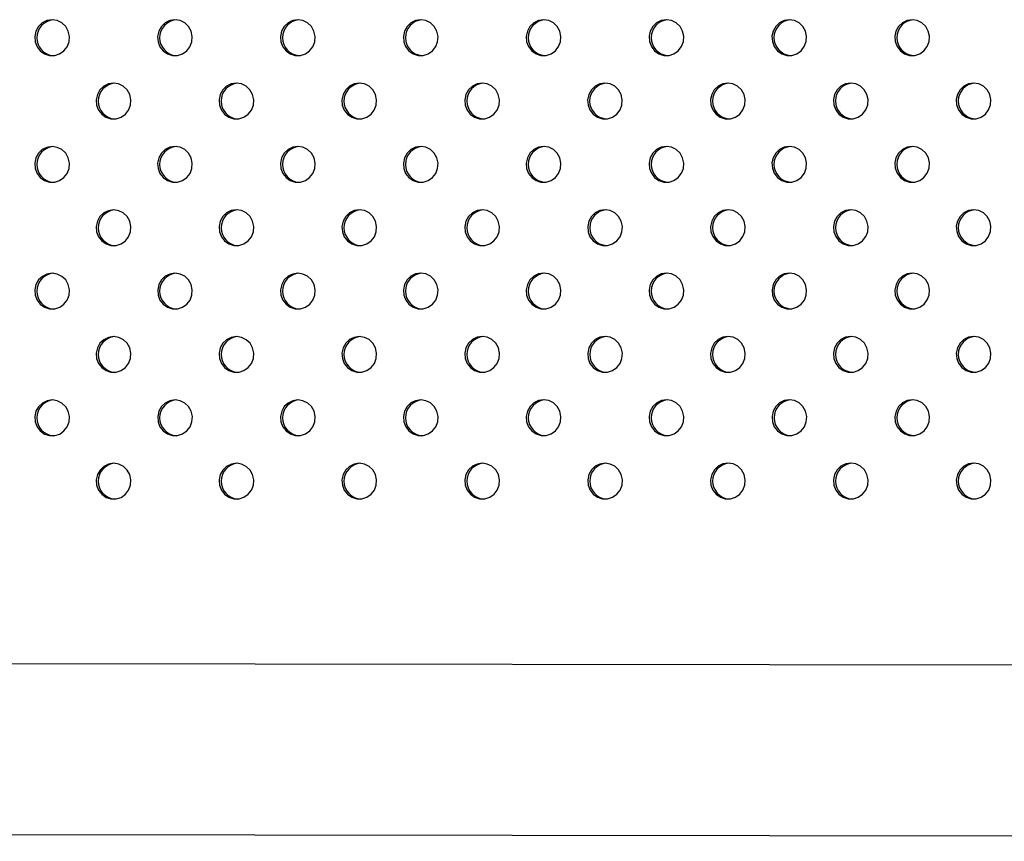
# Model space of a CAD drawing. Units: millimetres. Extents: x 4 to 206, y 39 to 255.
# Drawn here: x 81 to 85, y 145 to 148 of the extents above; entities that cross this region are included whole.
import ezdxf

# ---------------------------------------------------------------- set-up
doc = ezdxf.new("R2010")
doc.units = ezdxf.units.MM

msp = doc.modelspace()

# ---------------------------------------------------------------- linework, layer by layer
at = {"color": 7, "linetype": 'Continuous', "lineweight": 25}
for p, q in [((104.5021, 145.3822), (74.5, 145.4202)), ((74.2292, 144.6586), (104.5011, 144.6202))]:
    msp.add_line(p, q, dxfattribs=at)
at = {"color": 7, "linetype": 'Continuous', "lineweight": 25, "flags": 128}
for points in [[(80.8494, 148.2878), (80.8265, 148.2842), (80.8057, 148.2739), (80.7887, 148.2576), (80.7772, 148.237), (80.772, 148.2137), (80.7737, 148.19), (80.7822, 148.1678), (80.7966, 148.1491), (80.8157, 148.1357), (80.8378, 148.1287), (80.861, 148.1287), (80.8831, 148.1357), (80.9022, 148.1491), (80.9166, 148.1678), (80.9251, 148.19), (80.9268, 148.2137), (80.9217, 148.237), (80.9101, 148.2576), (80.8931, 148.2739), (80.8723, 148.2842), (80.8494, 148.2878)], [(81.3983, 148.2878), (81.3754, 148.2843), (81.3546, 148.2739), (81.3376, 148.2577), (81.326, 148.2371), (81.3209, 148.2138), (81.3226, 148.19), (81.3311, 148.1678), (81.3455, 148.1492), (81.3646, 148.1358), (81.3867, 148.1287), (81.4099, 148.1287), (81.432, 148.1358), (81.4511, 148.1492), (81.4655, 148.1678), (81.474, 148.19), (81.4757, 148.2138), (81.4706, 148.2371), (81.459, 148.2577), (81.442, 148.2739), (81.4212, 148.2843), (81.3983, 148.2878)], [(81.9472, 148.2879), (81.9243, 148.2844), (81.9035, 148.274), (81.8865, 148.2578), (81.8749, 148.2372), (81.8698, 148.2139), (81.8715, 148.1901), (81.88, 148.1679), (81.8944, 148.1493), (81.9135, 148.1359), (81.9356, 148.1288), (81.9588, 148.1288), (81.9809, 148.1359), (82, 148.1493), (82.0144, 148.1679), (82.0229, 148.1901), (82.0246, 148.2139), (82.0194, 148.2372), (82.0079, 148.2578), (81.9909, 148.274), (81.9701, 148.2844), (81.9472, 148.2879)], [(82.4961, 148.288), (82.4732, 148.2845), (82.4523, 148.2741), (82.4354, 148.2579), (82.4238, 148.2373), (82.4187, 148.214), (82.4204, 148.1902), (82.4288, 148.168), (82.4433, 148.1494), (82.4624, 148.1359), (82.4845, 148.1289), (82.5076, 148.1289), (82.5297, 148.1359), (82.5489, 148.1494), (82.5633, 148.168), (82.5717, 148.1902), (82.5735, 148.214), (82.5683, 148.2373), (82.5568, 148.2579), (82.5398, 148.2741), (82.5189, 148.2845), (82.4961, 148.288)], [(83.0449, 148.2881), (83.0221, 148.2846), (83.0012, 148.2742), (82.9843, 148.258), (82.9727, 148.2373), (82.9675, 148.2141), (82.9693, 148.1903), (82.9777, 148.1681), (82.9921, 148.1495), (83.0113, 148.136), (83.0334, 148.129), (83.0565, 148.129), (83.0786, 148.136), (83.0977, 148.1495), (83.1122, 148.1681), (83.1206, 148.1903), (83.1224, 148.2141), (83.1172, 148.2373), (83.1056, 148.258), (83.0887, 148.2742), (83.0678, 148.2846), (83.0449, 148.2881)], [(83.5938, 148.2882), (83.5709, 148.2846), (83.5501, 148.2743), (83.5331, 148.2581), (83.5216, 148.2374), (83.5164, 148.2142), (83.5182, 148.1904), (83.5266, 148.1682), (83.541, 148.1496), (83.5601, 148.1361), (83.5823, 148.1291), (83.6054, 148.1291), (83.6275, 148.1361), (83.6466, 148.1496), (83.6611, 148.1682), (83.6695, 148.1904), (83.6712, 148.2142), (83.6661, 148.2374), (83.6545, 148.2581), (83.6376, 148.2743), (83.6167, 148.2846), (83.5938, 148.2882)], [(84.1427, 148.2883), (84.1198, 148.2847), (84.099, 148.2744), (84.082, 148.2582), (84.0705, 148.2375), (84.0653, 148.2143), (84.067, 148.1905), (84.0755, 148.1683), (84.0899, 148.1496), (84.109, 148.1362), (84.1311, 148.1292), (84.1543, 148.1292), (84.1764, 148.1362), (84.1955, 148.1496), (84.2099, 148.1683), (84.2184, 148.1905), (84.2201, 148.2143), (84.215, 148.2375), (84.2034, 148.2582), (84.1864, 148.2744), (84.1656, 148.2847), (84.1427, 148.2883)], [(84.6916, 148.2884), (84.6687, 148.2848), (84.6479, 148.2745), (84.6309, 148.2583), (84.6193, 148.2376), (84.6142, 148.2144), (84.6159, 148.1906), (84.6244, 148.1684), (84.6388, 148.1497), (84.6579, 148.1363), (84.68, 148.1293), (84.7032, 148.1293), (84.7253, 148.1363), (84.7444, 148.1497), (84.7588, 148.1684), (84.7673, 148.1906), (84.769, 148.2144), (84.7638, 148.2376), (84.7523, 148.2583), (84.7353, 148.2745), (84.7145, 148.2848), (84.6916, 148.2884)], [(81.1239, 148.005), (81.101, 148.0014), (81.0802, 147.9911), (81.0632, 147.9748), (81.0516, 147.9542), (81.0465, 147.9309), (81.0482, 147.9072), (81.0567, 147.885), (81.0711, 147.8663), (81.0902, 147.8529), (81.1123, 147.8459), (81.1355, 147.8459), (81.1576, 147.8529), (81.1767, 147.8663), (81.1911, 147.885), (81.1996, 147.9072), (81.2013, 147.9309), (81.1962, 147.9542), (81.1846, 147.9748), (81.1676, 147.9911), (81.1468, 148.0014), (81.1239, 148.005)], [(81.6728, 148.005), (81.6499, 148.0015), (81.6291, 147.9911), (81.6121, 147.9749), (81.6005, 147.9543), (81.5954, 147.931), (81.5971, 147.9072), (81.6056, 147.885), (81.62, 147.8664), (81.6391, 147.853), (81.6612, 147.8459), (81.6844, 147.8459), (81.7065, 147.853), (81.7256, 147.8664), (81.74, 147.885), (81.7485, 147.9072), (81.7502, 147.931), (81.745, 147.9543), (81.7335, 147.9749), (81.7165, 147.9911), (81.6957, 148.0015), (81.6728, 148.005)], [(82.2217, 148.0051), (82.1988, 148.0016), (82.1779, 147.9912), (82.161, 147.975), (82.1494, 147.9544), (82.1443, 147.9311), (82.146, 147.9073), (82.1544, 147.8851), (82.1689, 147.8665), (82.188, 147.8531), (82.2101, 147.846), (82.2332, 147.846), (82.2553, 147.8531), (82.2745, 147.8665), (82.2889, 147.8851), (82.2973, 147.9073), (82.2991, 147.9311), (82.2939, 147.9544), (82.2824, 147.975), (82.2654, 147.9912), (82.2445, 148.0016), (82.2217, 148.0051)], [(82.7705, 148.0052), (82.7477, 148.0017), (82.7268, 147.9913), (82.7099, 147.9751), (82.6983, 147.9545), (82.6931, 147.9312), (82.6949, 147.9074), (82.7033, 147.8852), (82.7177, 147.8666), (82.7369, 147.8531), (82.759, 147.8461), (82.7821, 147.8461), (82.8042, 147.8531), (82.8233, 147.8666), (82.8378, 147.8852), (82.8462, 147.9074), (82.848, 147.9312), (82.8428, 147.9545), (82.8312, 147.9751), (82.8143, 147.9913), (82.7934, 148.0017), (82.7705, 148.0052)], [(83.3194, 148.0053), (83.2965, 148.0018), (83.2757, 147.9914), (83.2587, 147.9752), (83.2472, 147.9545), (83.242, 147.9313), (83.2438, 147.9075), (83.2522, 147.8853), (83.2666, 147.8667), (83.2857, 147.8532), (83.3079, 147.8462), (83.331, 147.8462), (83.3531, 147.8532), (83.3722, 147.8667), (83.3867, 147.8853), (83.3951, 147.9075), (83.3968, 147.9313), (83.3917, 147.9545), (83.3801, 147.9752), (83.3632, 147.9914), (83.3423, 148.0018), (83.3194, 148.0053)], [(83.8683, 148.0054), (83.8454, 148.0018), (83.8246, 147.9915), (83.8076, 147.9753), (83.7961, 147.9546), (83.7909, 147.9314), (83.7926, 147.9076), (83.8011, 147.8854), (83.8155, 147.8668), (83.8346, 147.8533), (83.8567, 147.8463), (83.8799, 147.8463), (83.902, 147.8533), (83.9211, 147.8668), (83.9355, 147.8854), (83.944, 147.9076), (83.9457, 147.9314), (83.9406, 147.9546), (83.929, 147.9753), (83.912, 147.9915), (83.8912, 148.0018), (83.8683, 148.0054)], [(84.4172, 148.0055), (84.3943, 148.0019), (84.3735, 147.9916), (84.3565, 147.9754), (84.3449, 147.9547), (84.3398, 147.9315), (84.3415, 147.9077), (84.35, 147.8855), (84.3644, 147.8668), (84.3835, 147.8534), (84.4056, 147.8464), (84.4288, 147.8464), (84.4509, 147.8534), (84.47, 147.8668), (84.4844, 147.8855), (84.4929, 147.9077), (84.4946, 147.9315), (84.4895, 147.9547), (84.4779, 147.9754), (84.4609, 147.9916), (84.4401, 148.0019), (84.4172, 148.0055)], [(84.9661, 148.0056), (84.9432, 148.002), (84.9223, 147.9917), (84.9054, 147.9755), (84.8938, 147.9548), (84.8887, 147.9316), (84.8904, 147.9078), (84.8989, 147.8856), (84.9133, 147.8669), (84.9324, 147.8535), (84.9545, 147.8465), (84.9776, 147.8465), (84.9998, 147.8535), (85.0189, 147.8669), (85.0333, 147.8856), (85.0418, 147.9078), (85.0435, 147.9316), (85.0383, 147.9548), (85.0268, 147.9755), (85.0098, 147.9917), (84.989, 148.002), (84.9661, 148.0056)], [(80.8495, 147.7221), (80.8266, 147.7185), (80.8058, 147.7082), (80.7888, 147.692), (80.7772, 147.6713), (80.7721, 147.6481), (80.7738, 147.6243), (80.7823, 147.6021), (80.7967, 147.5834), (80.8158, 147.57), (80.8379, 147.563), (80.8611, 147.563), (80.8832, 147.57), (80.9023, 147.5834), (80.9167, 147.6021), (80.9252, 147.6243), (80.9269, 147.6481), (80.9218, 147.6713), (80.9102, 147.692), (80.8932, 147.7082), (80.8724, 147.7185), (80.8495, 147.7221)], [(81.3984, 147.7222), (81.3755, 147.7186), (81.3547, 147.7083), (81.3377, 147.692), (81.3261, 147.6714), (81.321, 147.6481), (81.3227, 147.6244), (81.3312, 147.6022), (81.3456, 147.5835), (81.3647, 147.5701), (81.3868, 147.5631), (81.41, 147.5631), (81.4321, 147.5701), (81.4512, 147.5835), (81.4656, 147.6022), (81.4741, 147.6244), (81.4758, 147.6481), (81.4706, 147.6714), (81.4591, 147.692), (81.4421, 147.7083), (81.4213, 147.7186), (81.3984, 147.7222)], [(81.9473, 147.7223), (81.9244, 147.7187), (81.9035, 147.7084), (81.8866, 147.6921), (81.875, 147.6715), (81.8699, 147.6482), (81.8716, 147.6244), (81.88, 147.6023), (81.8945, 147.5836), (81.9136, 147.5702), (81.9357, 147.5631), (81.9588, 147.5631), (81.9809, 147.5702), (82.0001, 147.5836), (82.0145, 147.6023), (82.0229, 147.6244), (82.0247, 147.6482), (82.0195, 147.6715), (82.008, 147.6921), (81.991, 147.7084), (81.9701, 147.7187), (81.9473, 147.7223)], [(82.4961, 147.7223), (82.4733, 147.7188), (82.4524, 147.7084), (82.4355, 147.6922), (82.4239, 147.6716), (82.4187, 147.6483), (82.4205, 147.6245), (82.4289, 147.6023), (82.4434, 147.5837), (82.4625, 147.5703), (82.4846, 147.5632), (82.5077, 147.5632), (82.5298, 147.5703), (82.5489, 147.5837), (82.5634, 147.6023), (82.5718, 147.6245), (82.5736, 147.6483), (82.5684, 147.6716), (82.5568, 147.6922), (82.5399, 147.7084), (82.519, 147.7188), (82.4961, 147.7223)], [(83.045, 147.7224), (83.0222, 147.7189), (83.0013, 147.7085), (82.9843, 147.6923), (82.9728, 147.6717), (82.9676, 147.6484), (82.9694, 147.6246), (82.9778, 147.6024), (82.9922, 147.5838), (83.0114, 147.5704), (83.0335, 147.5633), (83.0566, 147.5633), (83.0787, 147.5704), (83.0978, 147.5838), (83.1123, 147.6024), (83.1207, 147.6246), (83.1224, 147.6484), (83.1173, 147.6717), (83.1057, 147.6923), (83.0888, 147.7085), (83.0679, 147.7189), (83.045, 147.7224)], [(83.5939, 147.7225), (83.571, 147.719), (83.5502, 147.7086), (83.5332, 147.6924), (83.5217, 147.6717), (83.5165, 147.6485), (83.5182, 147.6247), (83.5267, 147.6025), (83.5411, 147.5839), (83.5602, 147.5704), (83.5823, 147.5634), (83.6055, 147.5634), (83.6276, 147.5704), (83.6467, 147.5839), (83.6611, 147.6025), (83.6696, 147.6247), (83.6713, 147.6485), (83.6662, 147.6717), (83.6546, 147.6924), (83.6376, 147.7086), (83.6168, 147.719), (83.5939, 147.7225)], [(84.1428, 147.7226), (84.1199, 147.7191), (84.0991, 147.7087), (84.0821, 147.6925), (84.0705, 147.6718), (84.0654, 147.6486), (84.0671, 147.6248), (84.0756, 147.6026), (84.09, 147.584), (84.1091, 147.5705), (84.1312, 147.5635), (84.1544, 147.5635), (84.1765, 147.5705), (84.1956, 147.584), (84.21, 147.6026), (84.2185, 147.6248), (84.2202, 147.6486), (84.2151, 147.6718), (84.2035, 147.6925), (84.1865, 147.7087), (84.1657, 147.7191), (84.1428, 147.7226)], [(84.6917, 147.7227), (84.6688, 147.7191), (84.648, 147.7088), (84.631, 147.6926), (84.6194, 147.6719), (84.6143, 147.6487), (84.616, 147.6249), (84.6245, 147.6027), (84.6389, 147.5841), (84.658, 147.5706), (84.6801, 147.5636), (84.7032, 147.5636), (84.7254, 147.5706), (84.7445, 147.5841), (84.7589, 147.6027), (84.7674, 147.6249), (84.7691, 147.6487), (84.7639, 147.6719), (84.7524, 147.6926), (84.7354, 147.7088), (84.7146, 147.7191), (84.6917, 147.7227)], [(83.8684, 147.4397), (83.8455, 147.4362), (83.8247, 147.4258), (83.8077, 147.4096), (83.7961, 147.3889), (83.791, 147.3657), (83.7927, 147.3419), (83.8012, 147.3197), (83.8156, 147.3011), (83.8347, 147.2876), (83.8568, 147.2806), (83.88, 147.2806), (83.9021, 147.2876), (83.9212, 147.3011), (83.9356, 147.3197), (83.9441, 147.3419), (83.9458, 147.3657), (83.9407, 147.3889), (83.9291, 147.4096), (83.9121, 147.4258), (83.8913, 147.4362), (83.8684, 147.4397)], [(84.4173, 147.4398), (84.3944, 147.4363), (84.3736, 147.4259), (84.3566, 147.4097), (84.345, 147.389), (84.3399, 147.3658), (84.3416, 147.342), (84.3501, 147.3198), (84.3645, 147.3012), (84.3836, 147.2877), (84.4057, 147.2807), (84.4288, 147.2807), (84.451, 147.2877), (84.4701, 147.3012), (84.4845, 147.3198), (84.493, 147.342), (84.4947, 147.3658), (84.4895, 147.389), (84.478, 147.4097), (84.461, 147.4259), (84.4402, 147.4363), (84.4173, 147.4398)], [(84.9662, 147.4399), (84.9433, 147.4363), (84.9224, 147.426), (84.9055, 147.4098), (84.8939, 147.3891), (84.8888, 147.3659), (84.8905, 147.3421), (84.8989, 147.3199), (84.9134, 147.3013), (84.9325, 147.2878), (84.9546, 147.2808), (84.9777, 147.2808), (84.9998, 147.2878), (85.019, 147.3013), (85.0334, 147.3199), (85.0418, 147.3421), (85.0436, 147.3659), (85.0384, 147.3891), (85.0269, 147.4098), (85.0099, 147.426), (84.989, 147.4363), (84.9662, 147.4399)], [(81.124, 147.4393), (81.1011, 147.4357), (81.0803, 147.4254), (81.0633, 147.4092), (81.0517, 147.3885), (81.0466, 147.3653), (81.0483, 147.3415), (81.0568, 147.3193), (81.0712, 147.3006), (81.0903, 147.2872), (81.1124, 147.2802), (81.1356, 147.2802), (81.1577, 147.2872), (81.1768, 147.3006), (81.1912, 147.3193), (81.1997, 147.3415), (81.2014, 147.3653), (81.1962, 147.3885), (81.1847, 147.4092), (81.1677, 147.4254), (81.1469, 147.4357), (81.124, 147.4393)], [(81.6729, 147.4394), (81.65, 147.4358), (81.6291, 147.4255), (81.6122, 147.4092), (81.6006, 147.3886), (81.5955, 147.3653), (81.5972, 147.3416), (81.6056, 147.3194), (81.6201, 147.3007), (81.6392, 147.2873), (81.6613, 147.2803), (81.6844, 147.2803), (81.7065, 147.2873), (81.7257, 147.3007), (81.7401, 147.3194), (81.7485, 147.3416), (81.7503, 147.3653), (81.7451, 147.3886), (81.7336, 147.4092), (81.7166, 147.4255), (81.6957, 147.4358), (81.6729, 147.4394)], [(82.2218, 147.4395), (82.1989, 147.4359), (82.178, 147.4256), (82.1611, 147.4093), (82.1495, 147.3887), (82.1443, 147.3654), (82.1461, 147.3417), (82.1545, 147.3195), (82.169, 147.3008), (82.1881, 147.2874), (82.2102, 147.2803), (82.2333, 147.2803), (82.2554, 147.2874), (82.2745, 147.3008), (82.289, 147.3195), (82.2974, 147.3417), (82.2992, 147.3654), (82.294, 147.3887), (82.2824, 147.4093), (82.2655, 147.4256), (82.2446, 147.4359), (82.2218, 147.4395)], [(82.7706, 147.4395), (82.7478, 147.436), (82.7269, 147.4256), (82.7099, 147.4094), (82.6984, 147.3888), (82.6932, 147.3655), (82.695, 147.3417), (82.7034, 147.3195), (82.7178, 147.3009), (82.737, 147.2875), (82.7591, 147.2804), (82.7822, 147.2804), (82.8043, 147.2875), (82.8234, 147.3009), (82.8379, 147.3195), (82.8463, 147.3417), (82.848, 147.3655), (82.8429, 147.3888), (82.8313, 147.4094), (82.8144, 147.4256), (82.7935, 147.436), (82.7706, 147.4395)], [(83.3195, 147.4396), (83.2966, 147.4361), (83.2758, 147.4257), (83.2588, 147.4095), (83.2473, 147.3889), (83.2421, 147.3656), (83.2438, 147.3418), (83.2523, 147.3196), (83.2667, 147.301), (83.2858, 147.2876), (83.3079, 147.2805), (83.3311, 147.2805), (83.3532, 147.2876), (83.3723, 147.301), (83.3867, 147.3196), (83.3952, 147.3418), (83.3969, 147.3656), (83.3918, 147.3889), (83.3802, 147.4095), (83.3632, 147.4257), (83.3424, 147.4361), (83.3195, 147.4396)], [(80.8496, 147.1564), (80.8267, 147.1528), (80.8059, 147.1425), (80.7889, 147.1263), (80.7773, 147.1056), (80.7722, 147.0824), (80.7739, 147.0586), (80.7824, 147.0364), (80.7968, 147.0177), (80.8159, 147.0043), (80.838, 146.9973), (80.8612, 146.9973), (80.8833, 147.0043), (80.9024, 147.0177), (80.9168, 147.0364), (80.9253, 147.0586), (80.927, 147.0824), (80.9218, 147.1056), (80.9103, 147.1263), (80.8933, 147.1425), (80.8725, 147.1528), (80.8496, 147.1564)], [(81.3985, 147.1565), (81.3756, 147.1529), (81.3547, 147.1426), (81.3378, 147.1264), (81.3262, 147.1057), (81.3211, 147.0825), (81.3228, 147.0587), (81.3312, 147.0365), (81.3457, 147.0178), (81.3648, 147.0044), (81.3869, 146.9974), (81.41, 146.9974), (81.4322, 147.0044), (81.4513, 147.0178), (81.4657, 147.0365), (81.4741, 147.0587), (81.4759, 147.0825), (81.4707, 147.1057), (81.4592, 147.1264), (81.4422, 147.1426), (81.4214, 147.1529), (81.3985, 147.1565)], [(81.9474, 147.1566), (81.9245, 147.153), (81.9036, 147.1427), (81.8867, 147.1264), (81.8751, 147.1058), (81.8699, 147.0825), (81.8717, 147.0588), (81.8801, 147.0366), (81.8946, 147.0179), (81.9137, 147.0045), (81.9358, 146.9975), (81.9589, 146.9975), (81.981, 147.0045), (82.0002, 147.0179), (82.0146, 147.0366), (82.023, 147.0588), (82.0248, 147.0825), (82.0196, 147.1058), (82.008, 147.1264), (81.9911, 147.1427), (81.9702, 147.153), (81.9474, 147.1566)], [(82.4962, 147.1567), (82.4734, 147.1531), (82.4525, 147.1428), (82.4355, 147.1265), (82.424, 147.1059), (82.4188, 147.0826), (82.4206, 147.0589), (82.429, 147.0367), (82.4434, 147.018), (82.4626, 147.0046), (82.4847, 146.9975), (82.5078, 146.9975), (82.5299, 147.0046), (82.549, 147.018), (82.5635, 147.0367), (82.5719, 147.0589), (82.5736, 147.0826), (82.5685, 147.1059), (82.5569, 147.1265), (82.54, 147.1428), (82.5191, 147.1531), (82.4962, 147.1567)], [(83.0451, 147.1567), (83.0222, 147.1532), (83.0014, 147.1428), (82.9844, 147.1266), (82.9729, 147.106), (82.9677, 147.0827), (82.9694, 147.0589), (82.9779, 147.0367), (82.9923, 147.0181), (83.0114, 147.0047), (83.0335, 146.9976), (83.0567, 146.9976), (83.0788, 147.0047), (83.0979, 147.0181), (83.1123, 147.0367), (83.1208, 147.0589), (83.1225, 147.0827), (83.1174, 147.106), (83.1058, 147.1266), (83.0888, 147.1428), (83.068, 147.1532), (83.0451, 147.1567)], [(83.594, 147.1568), (83.5711, 147.1533), (83.5503, 147.1429), (83.5333, 147.1267), (83.5217, 147.1061), (83.5166, 147.0828), (83.5183, 147.059), (83.5268, 147.0368), (83.5412, 147.0182), (83.5603, 147.0048), (83.5824, 146.9977), (83.6056, 146.9977), (83.6277, 147.0048), (83.6468, 147.0182), (83.6612, 147.0368), (83.6697, 147.059), (83.6714, 147.0828), (83.6663, 147.1061), (83.6547, 147.1267), (83.6377, 147.1429), (83.6169, 147.1533), (83.594, 147.1568)], [(84.1429, 147.1569), (84.12, 147.1534), (84.0992, 147.143), (84.0822, 147.1268), (84.0706, 147.1061), (84.0655, 147.0829), (84.0672, 147.0591), (84.0757, 147.0369), (84.0901, 147.0183), (84.1092, 147.0048), (84.1313, 146.9978), (84.1545, 146.9978), (84.1766, 147.0048), (84.1957, 147.0183), (84.2101, 147.0369), (84.2186, 147.0591), (84.2203, 147.0829), (84.2151, 147.1061), (84.2036, 147.1268), (84.1866, 147.143), (84.1658, 147.1534), (84.1429, 147.1569)], [(84.6918, 147.157), (84.6689, 147.1535), (84.648, 147.1431), (84.6311, 147.1269), (84.6195, 147.1062), (84.6144, 147.083), (84.6161, 147.0592), (84.6245, 147.037), (84.639, 147.0184), (84.6581, 147.0049), (84.6802, 146.9979), (84.7033, 146.9979), (84.7254, 147.0049), (84.7446, 147.0184), (84.759, 147.037), (84.7674, 147.0592), (84.7692, 147.083), (84.764, 147.1062), (84.7525, 147.1269), (84.7355, 147.1431), (84.7146, 147.1535), (84.6918, 147.157)], [(81.1241, 146.8736), (81.1012, 146.87), (81.0803, 146.8597), (81.0634, 146.8435), (81.0518, 146.8228), (81.0467, 146.7996), (81.0484, 146.7758), (81.0568, 146.7536), (81.0713, 146.7349), (81.0904, 146.7215), (81.1125, 146.7145), (81.1356, 146.7145), (81.1578, 146.7215), (81.1769, 146.7349), (81.1913, 146.7536), (81.1998, 146.7758), (81.2015, 146.7996), (81.1963, 146.8228), (81.1848, 146.8435), (81.1678, 146.8597), (81.147, 146.87), (81.1241, 146.8736)], [(81.673, 146.8737), (81.6501, 146.8701), (81.6292, 146.8598), (81.6123, 146.8436), (81.6007, 146.8229), (81.5955, 146.7997), (81.5973, 146.7759), (81.6057, 146.7537), (81.6202, 146.735), (81.6393, 146.7216), (81.6614, 146.7146), (81.6845, 146.7146), (81.7066, 146.7216), (81.7258, 146.735), (81.7402, 146.7537), (81.7486, 146.7759), (81.7504, 146.7997), (81.7452, 146.8229), (81.7336, 146.8436), (81.7167, 146.8598), (81.6958, 146.8701), (81.673, 146.8737)], [(82.2218, 146.8738), (82.199, 146.8702), (82.1781, 146.8599), (82.1611, 146.8436), (82.1496, 146.823), (82.1444, 146.7997), (82.1462, 146.776), (82.1546, 146.7538), (82.169, 146.7351), (82.1882, 146.7217), (82.2103, 146.7147), (82.2334, 146.7147), (82.2555, 146.7217), (82.2746, 146.7351), (82.2891, 146.7538), (82.2975, 146.776), (82.2992, 146.7997), (82.2941, 146.823), (82.2825, 146.8436), (82.2656, 146.8599), (82.2447, 146.8702), (82.2218, 146.8738)], [(82.7707, 146.8739), (82.7478, 146.8703), (82.727, 146.86), (82.71, 146.8437), (82.6985, 146.8231), (82.6933, 146.7998), (82.695, 146.7761), (82.7035, 146.7539), (82.7179, 146.7352), (82.737, 146.7218), (82.7592, 146.7147), (82.7823, 146.7147), (82.8044, 146.7218), (82.8235, 146.7352), (82.8379, 146.7539), (82.8464, 146.7761), (82.8481, 146.7998), (82.843, 146.8231), (82.8314, 146.8437), (82.8144, 146.86), (82.7936, 146.8703), (82.7707, 146.8739)], [(83.3196, 146.8739), (83.2967, 146.8704), (83.2759, 146.86), (83.2589, 146.8438), (83.2473, 146.8232), (83.2422, 146.7999), (83.2439, 146.7761), (83.2524, 146.7539), (83.2668, 146.7353), (83.2859, 146.7219), (83.308, 146.7148), (83.3312, 146.7148), (83.3533, 146.7219), (83.3724, 146.7353), (83.3868, 146.7539), (83.3953, 146.7761), (83.397, 146.7999), (83.3919, 146.8232), (83.3803, 146.8438), (83.3633, 146.86), (83.3425, 146.8704), (83.3196, 146.8739)], [(83.8685, 146.874), (83.8456, 146.8705), (83.8248, 146.8601), (83.8078, 146.8439), (83.7962, 146.8233), (83.7911, 146.8), (83.7928, 146.7762), (83.8013, 146.754), (83.8157, 146.7354), (83.8348, 146.722), (83.8569, 146.7149), (83.8801, 146.7149), (83.9022, 146.722), (83.9213, 146.7354), (83.9357, 146.754), (83.9442, 146.7762), (83.9459, 146.8), (83.9407, 146.8233), (83.9292, 146.8439), (83.9122, 146.8601), (83.8914, 146.8705), (83.8685, 146.874)], [(84.4174, 146.8741), (84.3945, 146.8706), (84.3736, 146.8602), (84.3567, 146.844), (84.3451, 146.8233), (84.34, 146.8001), (84.3417, 146.7763), (84.3501, 146.7541), (84.3646, 146.7355), (84.3837, 146.722), (84.4058, 146.715), (84.4289, 146.715), (84.451, 146.722), (84.4702, 146.7355), (84.4846, 146.7541), (84.493, 146.7763), (84.4948, 146.8001), (84.4896, 146.8233), (84.4781, 146.844), (84.4611, 146.8602), (84.4402, 146.8706), (84.4174, 146.8741)], [(84.9662, 146.8742), (84.9434, 146.8707), (84.9225, 146.8603), (84.9056, 146.8441), (84.894, 146.8234), (84.8888, 146.8002), (84.8906, 146.7764), (84.899, 146.7542), (84.9135, 146.7356), (84.9326, 146.7221), (84.9547, 146.7151), (84.9778, 146.7151), (84.9999, 146.7221), (85.019, 146.7356), (85.0335, 146.7542), (85.0419, 146.7764), (85.0437, 146.8002), (85.0385, 146.8234), (85.0269, 146.8441), (85.01, 146.8603), (84.9891, 146.8707), (84.9662, 146.8742)], [(80.8497, 146.5907), (80.8268, 146.5871), (80.8059, 146.5768), (80.789, 146.5606), (80.7774, 146.5399), (80.7723, 146.5167), (80.774, 146.4929), (80.7825, 146.4707), (80.7969, 146.4521), (80.816, 146.4386), (80.8381, 146.4316), (80.8612, 146.4316), (80.8834, 146.4386), (80.9025, 146.4521), (80.9169, 146.4707), (80.9254, 146.4929), (80.9271, 146.5167), (80.9219, 146.5399), (80.9104, 146.5606), (80.8934, 146.5768), (80.8726, 146.5871), (80.8497, 146.5907)], [(81.3986, 146.5908), (81.3757, 146.5872), (81.3548, 146.5769), (81.3379, 146.5607), (81.3263, 146.54), (81.3212, 146.5168), (81.3229, 146.493), (81.3313, 146.4708), (81.3458, 146.4521), (81.3649, 146.4387), (81.387, 146.4317), (81.4101, 146.4317), (81.4322, 146.4387), (81.4514, 146.4521), (81.4658, 146.4708), (81.4742, 146.493), (81.476, 146.5168), (81.4708, 146.54), (81.4592, 146.5607), (81.4423, 146.5769), (81.4214, 146.5872), (81.3986, 146.5908)], [(81.9474, 146.5909), (81.9246, 146.5873), (81.9037, 146.577), (81.8868, 146.5608), (81.8752, 146.5401), (81.87, 146.5169), (81.8718, 146.4931), (81.8802, 146.4709), (81.8946, 146.4522), (81.9138, 146.4388), (81.9359, 146.4318), (81.959, 146.4318), (81.9811, 146.4388), (82.0002, 146.4522), (82.0147, 146.4709), (82.0231, 146.4931), (82.0248, 146.5169), (82.0197, 146.5401), (82.0081, 146.5608), (81.9912, 146.577), (81.9703, 146.5873), (81.9474, 146.5909)], [(82.4963, 146.591), (82.4734, 146.5874), (82.4526, 146.5771), (82.4356, 146.5608), (82.4241, 146.5402), (82.4189, 146.5169), (82.4206, 146.4932), (82.4291, 146.471), (82.4435, 146.4523), (82.4626, 146.4389), (82.4848, 146.4319), (82.5079, 146.4319), (82.53, 146.4389), (82.5491, 146.4523), (82.5635, 146.471), (82.572, 146.4932), (82.5737, 146.5169), (82.5686, 146.5402), (82.557, 146.5608), (82.54, 146.5771), (82.5192, 146.5874), (82.4963, 146.591)], [(83.0452, 146.5911), (83.0223, 146.5875), (83.0015, 146.5772), (82.9845, 146.5609), (82.9729, 146.5403), (82.9678, 146.517), (82.9695, 146.4933), (82.978, 146.4711), (82.9924, 146.4524), (83.0115, 146.439), (83.0336, 146.432), (83.0568, 146.432), (83.0789, 146.439), (83.098, 146.4524), (83.1124, 146.4711), (83.1209, 146.4933), (83.1226, 146.517), (83.1175, 146.5403), (83.1059, 146.5609), (83.0889, 146.5772), (83.0681, 146.5875), (83.0452, 146.5911)], [(83.5941, 146.5911), (83.5712, 146.5876), (83.5504, 146.5772), (83.5334, 146.561), (83.5218, 146.5404), (83.5167, 146.5171), (83.5184, 146.4933), (83.5269, 146.4711), (83.5413, 146.4525), (83.5604, 146.4391), (83.5825, 146.432), (83.6057, 146.432), (83.6278, 146.4391), (83.6469, 146.4525), (83.6613, 146.4711), (83.6698, 146.4933), (83.6715, 146.5171), (83.6663, 146.5404), (83.6548, 146.561), (83.6378, 146.5772), (83.617, 146.5876), (83.5941, 146.5911)], [(84.143, 146.5912), (84.1201, 146.5877), (84.0992, 146.5773), (84.0823, 146.5611), (84.0707, 146.5405), (84.0656, 146.5172), (84.0673, 146.4934), (84.0757, 146.4712), (84.0902, 146.4526), (84.1093, 146.4392), (84.1314, 146.4321), (84.1545, 146.4321), (84.1766, 146.4392), (84.1958, 146.4526), (84.2102, 146.4712), (84.2186, 146.4934), (84.2204, 146.5172), (84.2152, 146.5405), (84.2037, 146.5611), (84.1867, 146.5773), (84.1658, 146.5877), (84.143, 146.5912)], [(84.6918, 146.5913), (84.669, 146.5878), (84.6481, 146.5774), (84.6312, 146.5612), (84.6196, 146.5406), (84.6144, 146.5173), (84.6162, 146.4935), (84.6246, 146.4713), (84.6391, 146.4527), (84.6582, 146.4392), (84.6803, 146.4322), (84.7034, 146.4322), (84.7255, 146.4392), (84.7446, 146.4527), (84.7591, 146.4713), (84.7675, 146.4935), (84.7693, 146.5173), (84.7641, 146.5406), (84.7525, 146.5612), (84.7356, 146.5774), (84.7147, 146.5878), (84.6918, 146.5913)], [(81.1242, 146.3079), (81.1013, 146.3044), (81.0804, 146.294), (81.0635, 146.2778), (81.0519, 146.2571), (81.0468, 146.2339), (81.0485, 146.2101), (81.0569, 146.1879), (81.0714, 146.1693), (81.0905, 146.1558), (81.1126, 146.1488), (81.1357, 146.1488), (81.1578, 146.1558), (81.177, 146.1693), (81.1914, 146.1879), (81.1998, 146.2101), (81.2016, 146.2339), (81.1964, 146.2571), (81.1848, 146.2778), (81.1679, 146.294), (81.147, 146.3044), (81.1242, 146.3079)], [(81.673, 146.308), (81.6502, 146.3044), (81.6293, 146.2941), (81.6124, 146.2779), (81.6008, 146.2572), (81.5956, 146.234), (81.5974, 146.2102), (81.6058, 146.188), (81.6202, 146.1693), (81.6394, 146.1559), (81.6615, 146.1489), (81.6846, 146.1489), (81.7067, 146.1559), (81.7258, 146.1693), (81.7403, 146.188), (81.7487, 146.2102), (81.7504, 146.234), (81.7453, 146.2572), (81.7337, 146.2779), (81.7168, 146.2941), (81.6959, 146.3044), (81.673, 146.308)], [(82.2219, 146.3081), (82.199, 146.3045), (82.1782, 146.2942), (82.1612, 146.278), (82.1497, 146.2573), (82.1445, 146.2341), (82.1462, 146.2103), (82.1547, 146.1881), (82.1691, 146.1694), (82.1882, 146.156), (82.2104, 146.149), (82.2335, 146.149), (82.2556, 146.156), (82.2747, 146.1694), (82.2891, 146.1881), (82.2976, 146.2103), (82.2993, 146.2341), (82.2942, 146.2573), (82.2826, 146.278), (82.2657, 146.2942), (82.2448, 146.3045), (82.2219, 146.3081)], [(82.7708, 146.3082), (82.7479, 146.3046), (82.7271, 146.2943), (82.7101, 146.278), (82.6985, 146.2574), (82.6934, 146.2341), (82.6951, 146.2104), (82.7036, 146.1882), (82.718, 146.1695), (82.7371, 146.1561), (82.7592, 146.1491), (82.7824, 146.1491), (82.8045, 146.1561), (82.8236, 146.1695), (82.838, 146.1882), (82.8465, 146.2104), (82.8482, 146.2341), (82.8431, 146.2574), (82.8315, 146.278), (82.8145, 146.2943), (82.7937, 146.3046), (82.7708, 146.3082)], [(83.3197, 146.3083), (83.2968, 146.3047), (83.276, 146.2944), (83.259, 146.2781), (83.2474, 146.2575), (83.2423, 146.2342), (83.244, 146.2105), (83.2525, 146.1883), (83.2669, 146.1696), (83.286, 146.1562), (83.3081, 146.1492), (83.3313, 146.1492), (83.3534, 146.1562), (83.3725, 146.1696), (83.3869, 146.1883), (83.3954, 146.2105), (83.3971, 146.2342), (83.3919, 146.2575), (83.3804, 146.2781), (83.3634, 146.2944), (83.3426, 146.3047), (83.3197, 146.3083)], [(83.8686, 146.3083), (83.8457, 146.3048), (83.8248, 146.2944), (83.8079, 146.2782), (83.7963, 146.2576), (83.7912, 146.2343), (83.7929, 146.2105), (83.8013, 146.1883), (83.8158, 146.1697), (83.8349, 146.1563), (83.857, 146.1492), (83.8801, 146.1492), (83.9022, 146.1563), (83.9214, 146.1697), (83.9358, 146.1883), (83.9442, 146.2105), (83.946, 146.2343), (83.9408, 146.2576), (83.9293, 146.2782), (83.9123, 146.2944), (83.8914, 146.3048), (83.8686, 146.3083)], [(84.4175, 146.3084), (84.3946, 146.3049), (84.3737, 146.2945), (84.3568, 146.2783), (84.3452, 146.2577), (84.34, 146.2344), (84.3418, 146.2106), (84.3502, 146.1884), (84.3647, 146.1698), (84.3838, 146.1564), (84.4059, 146.1493), (84.429, 146.1493), (84.4511, 146.1564), (84.4702, 146.1698), (84.4847, 146.1884), (84.4931, 146.2106), (84.4949, 146.2344), (84.4897, 146.2577), (84.4781, 146.2783), (84.4612, 146.2945), (84.4403, 146.3049), (84.4175, 146.3084)], [(84.9663, 146.3085), (84.9435, 146.305), (84.9226, 146.2946), (84.9056, 146.2784), (84.8941, 146.2578), (84.8889, 146.2345), (84.8907, 146.2107), (84.8991, 146.1885), (84.9135, 146.1699), (84.9327, 146.1564), (84.9548, 146.1494), (84.9779, 146.1494), (85, 146.1564), (85.0191, 146.1699), (85.0336, 146.1885), (85.042, 146.2107), (85.0437, 146.2345), (85.0386, 146.2578), (85.027, 146.2784), (85.0101, 146.2946), (84.9892, 146.305), (84.9663, 146.3085)]]:
    msp.add_lwpolyline(points, dxfattribs=at)
at = {"color": 7, "linetype": 'Continuous', "lineweight": 25}
for centre in [(80.861, 148.2078), (81.4099, 148.2078), (81.9588, 148.2079), (82.5077, 148.208), (83.0565, 148.2081), (83.6054, 148.2082), (84.1543, 148.2083), (84.7032, 148.2084), (81.1355, 147.925), (81.6844, 147.925), (82.2333, 147.9251), (82.7821, 147.9252), (83.331, 147.9253), (83.8799, 147.9254), (84.4288, 147.9255), (84.9777, 147.9256), (80.8611, 147.6421), (81.41, 147.6422), (81.9589, 147.6423), (82.5077, 147.6423), (83.0566, 147.6424), (83.6055, 147.6425), (84.1544, 147.6426), (84.7033, 147.6427), (84.9778, 147.3599), (81.1356, 147.3593), (81.6845, 147.3594), (82.2333, 147.3595), (82.7822, 147.3595), (83.3311, 147.3596), (83.88, 147.3597), (84.4289, 147.3598), (80.8612, 147.0764), (81.4101, 147.0765), (81.9589, 147.0766), (82.5078, 147.0767), (83.0567, 147.0767), (83.6056, 147.0768), (84.1545, 147.0769), (84.7034, 147.077), (81.1357, 146.7936), (81.6845, 146.7937), (82.2334, 146.7938), (82.7823, 146.7939), (83.3312, 146.7939), (83.8801, 146.794), (84.429, 146.7941), (84.9778, 146.7942), (80.8613, 146.5107), (81.4101, 146.5108), (81.959, 146.5109), (82.5079, 146.511), (83.0568, 146.5111), (83.6057, 146.5111), (84.1546, 146.5112), (84.7034, 146.5113), (81.1357, 146.2279), (81.6846, 146.228), (82.2335, 146.2281), (82.7824, 146.2282), (83.3313, 146.2283), (83.8802, 146.2283), (84.429, 146.2284), (84.9779, 146.2285)]:
    msp.add_arc(centre, 0.0801, 94.8327, 265.1673, dxfattribs=at)

doc.saveas('drawing.dxf')
